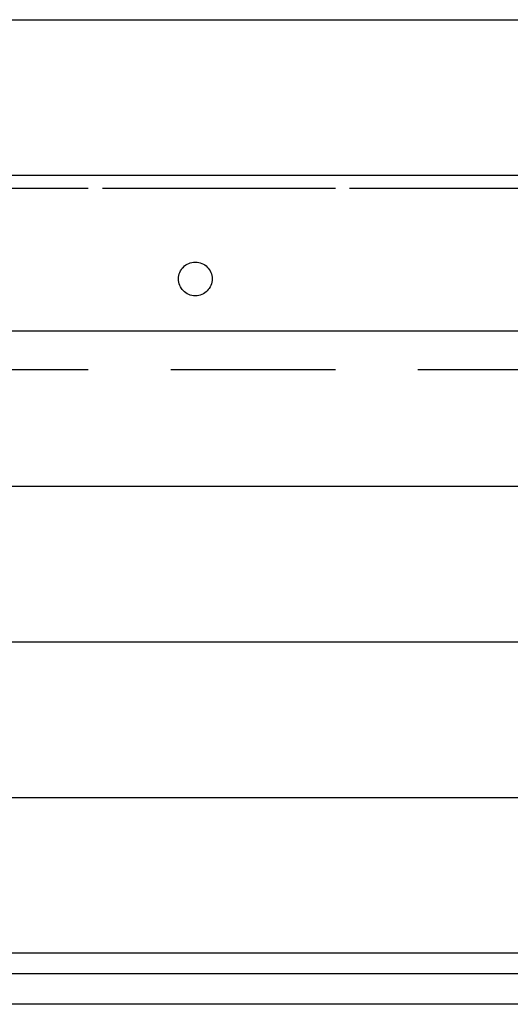
# Model space of a CAD drawing. Units: millimetres. Extents: x -33973 to 237170, y 21880 to 40450.
# Drawn here: x 223589 to 223778, y 30588 to 30968 of the extents above; entities that cross this region are included whole.
import ezdxf

# ---------------------------------------------------------------- set-up
doc = ezdxf.new("R2010")
doc.units = ezdxf.units.MM
doc.header["$LTSCALE"] = 20
doc.linetypes.add('ČÁRKOVANÁ2', pattern=[9.525, 6.35, -3.175])
for name, color, linetype in [('KONSTRUKCE', 30, 'Continuous'), ('KOTY', 7, 'Continuous'), ('PŘEJEZD', 7, 'ČÁRKOVANÁ2')]:
    doc.layers.add(name, color=color, linetype=linetype)

msp = doc.modelspace()

# ---------------------------------------------------------------- linework, layer by layer
at = {"layer": 'KONSTRUKCE', "linetype": 'Continuous'}
for p, q in [((223394.029, 30608.224), (223984.029, 30608.224)), ((224031.529, 30600.224), (222631.529, 30600.224)), ((224031.529, 30588.414), (222631.529, 30588.414))]:
    msp.add_line(p, q, dxfattribs=at).dxf.unprotected_set("ltscale", 0)
at = {"layer": 'KOTY', "ltscale": 0.5}
for p, q in [((223391.529, 30968.224), (223986.529, 30968.224)), ((223391.529, 30908.224), (223986.529, 30908.224)), ((223391.529, 30848.224), (223986.529, 30848.224)), ((223391.529, 30788.224), (223986.529, 30788.224)), ((223391.529, 30728.224), (223986.529, 30728.224)), ((223391.529, 30668.224), (223986.529, 30668.224))]:
    msp.add_line(p, q, dxfattribs=at)
at = {"layer": 'PŘEJEZD', "ltscale": 0.5}
for p, q in [((222001.529, 30903.224), (224801.529, 30903.224)), ((223456.529, 30903.224), (224141.829, 30903.224)), ((223456.529, 30833.224), (224171.957, 30833.224))]:
    msp.add_line(p, q, dxfattribs=at)
msp.add_circle((223656.529, 30868.224), 6.5, dxfattribs=at)

doc.saveas('drawing.dxf')
